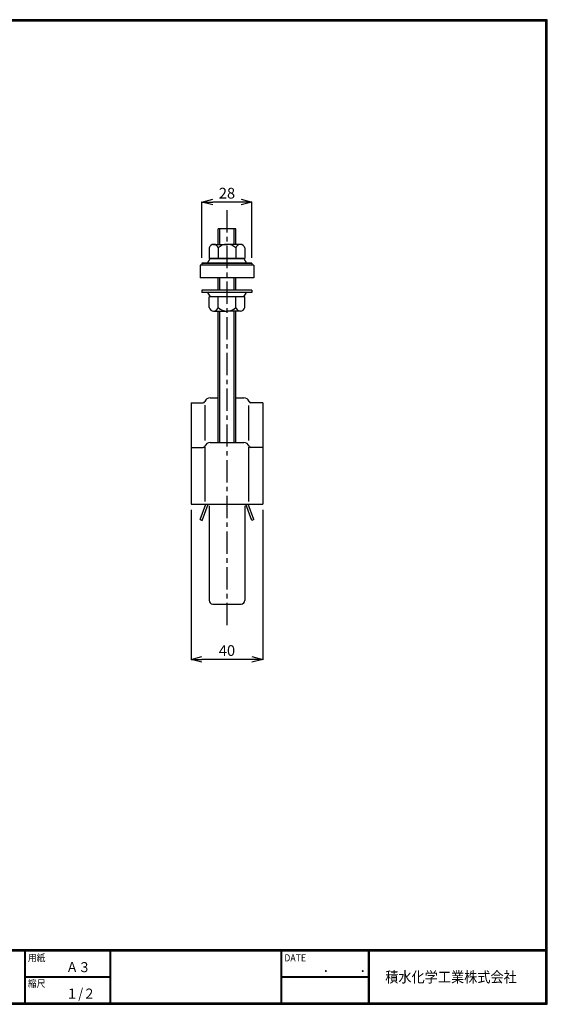
# Model space of a CAD drawing. Extents: x 10 to 808, y 14 to 565.
# Drawn here: x 512 to 808, y 14 to 565 of the extents above; entities that cross this region are included whole.
import ezdxf

# ---------------------------------------------------------------- set-up
doc = ezdxf.new("R2010")
doc.units = 0
doc.header["$LTSCALE"] = 2
doc.linetypes.add('CENTER', pattern=[2, 1.25, -0.25, 0.25, -0.25])
doc.layers.get('0').update_dxf_attribs({"linetype": 'CONTINUOUS'})
doc.layers.get('DEFPOINTS').update_dxf_attribs({"linetype": 'CONTINUOUS'})
for name, color, linetype in [('CENTER L', 1, 'CENTER'), ('moji', 2, 'CONTINUOUS'), ('ZUWAKU', 7, 'CONTINUOUS')]:
    doc.layers.add(name, color=color, linetype=linetype)
doc.styles.get("Standard").update_dxf_attribs({"font": 'TXT', "bigfont": 'bigfont.shx'})
doc.styles.add('ｽﾀｲﾙ1', font='txt')
doc.dimstyles.new('コピー - STANDARD', dxfattribs={"dimtxt": 6, "dimasz": 6, "dimexe": 0.18, "dimexo": 3, "dimgap": 2, "dimtad": 1, "dimtoh": 1, "dimdec": 0, "dimzin": 0, "dimdsep": 46, "dimtxsty": 'STANDARD', "dimblk": 'OPEN30', "dimcen": 0.09, "dimclrd": 4, "dimclre": 4, "dimclrt": 4, "dimadec": 1, "dimazin": 0, "dimtfac": 1, "dimtdec": 0, "dimtofl": 0, "dimtmove": 0, "dimatfit": 3, "dimldrblk": 'OPEN30', "dimfxl": 1, "dimtolj": 1, "dimtzin": 0, "dimarcsym": 0})

# ---------------------------------------------------------------- blocks, each defined once
blk = doc.blocks.new('_OPEN30')
at = {"color": 0, "linetype": 'ByBlock', "lineweight": -2}
for p, q in [((-1, 0.267949), (0, 0)), ((0, 0), (-1, -0.267949)), ((0, 0), (-1, 0))]:
    blk.add_line(p, q, dxfattribs=at)
blk = doc.blocks.new('*D3')
at = {"color": 4, "linetype": 'Continuous', "lineweight": -2, "transparency": 16777216}
for p, q in [((614.24, 432.03), (614.24, 463.36)), ((642.24, 432.03), (642.24, 463.36)), ((636.24, 463.18), (620.24, 463.18))]:
    blk.add_line(p, q, dxfattribs=at)
at = {"layer": 'DEFPOINTS', "color": 0, "linetype": 'Continuous', "transparency": 16777216}
for p in [(614.24, 463.18), (614.24, 429.03), (642.24, 429.03)]:
    blk.add_point(p, dxfattribs=at)
at = {"color": 4, "linetype": 'Continuous', "lineweight": -2, "transparency": 16777216, "xscale": 6, "yscale": 6, "zscale": 6, "rotation": 180}
blk.add_blockref('_OPEN30', (614.24, 463.18), dxfattribs=at)
at = {"color": 4, "linetype": 'Continuous', "lineweight": -2, "transparency": 16777216, "xscale": 6, "yscale": 6, "zscale": 6}
blk.add_blockref('_OPEN30', (642.24, 463.18), dxfattribs=at)
at = {"color": 4, "linetype": 'Continuous', "transparency": 16777216, "insert": (628.24, 468.18), "char_height": 6, "attachment_point": 5}
blk.add_mtext('\\A1;28', dxfattribs=at)
blk = doc.blocks.new('*D4')
at = {"color": 4, "linetype": 'Continuous', "lineweight": -2, "transparency": 16777216}
for p, q in [((608.25, 290.88), (608.25, 206.8)), ((648.25, 290.88), (648.25, 206.8)), ((642.25, 206.98), (614.25, 206.98))]:
    blk.add_line(p, q, dxfattribs=at)
at = {"layer": 'DEFPOINTS', "color": 0, "linetype": 'Continuous', "transparency": 16777216}
for p in [(608.25, 293.88), (648.25, 293.88), (608.25, 206.98)]:
    blk.add_point(p, dxfattribs=at)
at = {"color": 4, "linetype": 'Continuous', "lineweight": -2, "transparency": 16777216, "xscale": 6, "yscale": 6, "zscale": 6, "rotation": 180}
blk.add_blockref('_OPEN30', (608.25, 206.98), dxfattribs=at)
at = {"color": 4, "linetype": 'Continuous', "lineweight": -2, "transparency": 16777216, "xscale": 6, "yscale": 6, "zscale": 6}
blk.add_blockref('_OPEN30', (648.25, 206.98), dxfattribs=at)
at = {"color": 4, "linetype": 'Continuous', "transparency": 16777216, "insert": (628.25, 211.98), "char_height": 6, "attachment_point": 5}
blk.add_mtext('\\A1;40', dxfattribs=at)

msp = doc.modelspace()

# ---------------------------------------------------------------- linework, layer by layer
at = {"color": 3, "linetype": 'Continuous'}
for p, q in [((623.26, 439.53), (623.26, 448.13)), ((633.24, 448.13), (623.26, 448.13)), ((624.26, 439.53), (624.26, 448.13)), ((632.26, 439.53), (632.26, 448.13)), ((633.26, 439.53), (633.26, 448.13)), ((618.26, 437.53), (618.26, 431.53)), ((620.76, 439.53), (628.26, 439.53)), ((623.26, 437.53), (623.26, 431.53)), ((635.76, 439.53), (628.26, 439.53)), ((633.26, 437.53), (633.26, 431.53)), ((638.26, 437.53), (638.26, 431.53)), ((617.26, 429.03), (618.76, 431.53)), ((618.26, 431.53), (638.26, 431.53)), ((637.76, 431.53), (618.76, 431.53)), ((637.76, 431.53), (639.26, 429.03)), ((643.24, 427.83), (613.24, 427.83)), ((613.24, 427.83), (613.24, 420.83)), ((642.24, 429.03), (614.24, 429.03)), ((614.24, 429.03), (614.24, 427.83)), ((614.24, 429.03), (642.24, 429.03)), ((642.24, 427.83), (614.24, 427.83)), ((642.24, 429.03), (642.24, 427.83)), ((643.24, 427.83), (643.24, 420.83)), ((643.24, 420.83), (613.24, 420.83)), ((623.26, 413.83), (623.26, 420.83)), ((624.26, 413.83), (624.26, 420.83)), ((632.26, 413.83), (632.26, 420.83)), ((633.26, 413.83), (633.26, 420.83)), ((642.24, 413.83), (614.24, 413.83)), ((614.24, 413.83), (614.24, 412.63)), ((642.24, 413.83), (642.24, 412.63)), ((642.24, 412.63), (614.24, 412.63)), ((617.26, 412.63), (618.76, 410.13)), ((618.26, 404.13), (618.26, 410.13)), ((638.26, 410.13), (618.26, 410.13)), ((623.26, 404.13), (623.26, 410.13)), ((633.26, 404.13), (633.26, 410.13)), ((637.76, 410.13), (639.26, 412.63)), ((638.26, 404.13), (638.26, 410.13)), ((620.76, 402.13), (628.26, 402.13)), ((623.24, 328.49), (623.24, 402.13)), ((624.24, 328.49), (624.24, 402.13)), ((635.76, 402.13), (628.26, 402.13)), ((632.24, 328.49), (632.24, 402.13)), ((633.24, 328.49), (633.24, 402.13)), ((618.77, 353.58), (623.24, 353.58)), ((633.24, 353.58), (637.73, 353.58)), ((608.25, 350.78), (608.25, 293.88)), ((608.25, 350.78), (614.95, 350.78)), ((615.95, 329.58), (615.95, 349.38)), ((640.55, 329.58), (640.55, 349.18)), ((648.25, 350.78), (641.55, 350.78)), ((648.25, 350.78), (648.25, 293.88)), ((608.25, 325.69), (614.95, 325.69)), ((615.95, 295.39), (615.95, 325.87)), ((618.77, 328.49), (637.73, 328.49)), ((640.55, 295.39), (640.55, 325.87)), ((648.25, 325.69), (641.55, 325.69)), ((608.25, 293.88), (648.25, 293.88)), ((613.25, 285.38), (616.41, 293.88)), ((614.35, 284.9), (617.69, 293.88)), ((618.25, 293.03), (618.25, 240.03)), ((638.25, 293.03), (638.25, 240.03)), ((642.15, 284.9), (638.81, 293.88)), ((643.25, 285.38), (640.09, 293.88)), ((613.25, 285.38), (614.35, 284.9)), ((643.25, 285.38), (642.15, 284.9)), ((620.25, 238.03), (636.25, 238.03))]:
    msp.add_line(p, q, dxfattribs=at)
for centre, radius, start, end in [((620.76, 436.97), 2.56, 12.6796, 167.3204), ((628.26, 432.28), 7.25, 89.9999, 133.6049), ((628.26, 432.28), 7.25, 46.395, 90.0002), ((635.76, 436.97), 2.56, 12.6797, 167.3226), ((620.76, 404.69), 2.56, 192.6797, 347.3226), ((628.26, 409.38), 7.25, 226.3951, 270.0001), ((628.26, 409.38), 7.25, 269.9991, 313.6037), ((635.76, 404.69), 2.56, 192.6796, 347.3181), ((618.77, 350.58), 3, 90, 162.5424), ((618.77, 350.58), 3, 90, 162.5424), ((637.73, 350.58), 3, 17.4576, 90), ((614.95, 351.78), 1, 270, 342.5424), ((641.55, 351.78), 1, 197.4576, 270), ((614.95, 326.69), 1, 270, 342.5424), ((618.77, 325.49), 3, 90, 162.5424), ((618.77, 325.49), 3, 90, 162.5424), ((637.73, 325.49), 3, 17.4576, 90), ((641.55, 326.69), 1, 197.4576, 270), ((638.48, 293.78), 0.1, 20.3755, 90), ((620.25, 240.03), 2, 180, 270), ((636.25, 240.03), 2, 270, 0)]:
    msp.add_arc(centre, radius, start, end, dxfattribs=at)
at = {"layer": 'CENTER L', "ltscale": 5}
msp.add_line((628.24, 458.69), (628.24, 224.23), dxfattribs=at)
at = {"layer": 'ZUWAKU'}
for p, q in [((10.05, 44.58), (807.45, 44.58)), ((10.05, 44.38), (807.45, 44.38)), ((10.05, 44.18), (807.45, 44.18)), ((10.05, 43.98), (807.45, 43.98)), ((10.05, 43.78), (807.45, 43.78)), ((514.85, 43.78), (514.85, 14.58)), ((515.05, 43.78), (515.05, 14.58)), ((515.25, 43.78), (515.25, 14.58)), ((562.58, 43.78), (562.58, 14.58)), ((562.78, 43.78), (562.78, 14.58)), ((562.98, 43.78), (562.98, 14.58)), ((658.47, 43.78), (658.47, 14.58)), ((658.67, 43.78), (658.67, 14.58)), ((658.87, 43.78), (658.87, 14.58)), ((707.3, 43.78), (707.3, 14.58)), ((707.5, 43.78), (707.5, 14.58)), ((707.7, 43.78), (707.7, 14.58)), ((707.9, 43.78), (707.9, 14.58)), ((515.25, 29.38), (562.58, 29.38)), ((515.25, 29.18), (562.58, 29.18)), ((515.25, 28.98), (562.58, 28.98)), ((658.87, 29.38), (707.3, 29.38)), ((658.87, 29.18), (707.3, 29.18)), ((658.87, 28.98), (707.3, 28.98))]:
    msp.add_line(p, q, dxfattribs=at)
for points in [[(10.05, 565.38), (10.05, 13.78), (807.65, 13.78), (807.65, 565.38)], [(10.25, 565.18), (10.25, 13.98), (807.45, 13.98), (807.45, 565.18)], [(10.45, 564.98), (10.45, 14.18), (807.25, 14.18), (807.25, 564.98)], [(10.65, 564.78), (10.65, 14.38), (807.05, 14.38), (807.05, 564.78)], [(10.85, 564.58), (10.85, 14.58), (806.85, 14.58), (806.85, 564.58)]]:
    msp.add_lwpolyline(points, close=True, dxfattribs=at)

# ---------------------------------------------------------------- texts
at = {"layer": 'moji', "style": 'ｽﾀｲﾙ1', "width": 0.9}
for s, p in [('Ａ３', (538.09, 31.79)), ('１/２', (538.09, 16.99))]:
    msp.add_text(s, height=5.6, dxfattribs=at).set_placement(p)
at = {"layer": 'ZUWAKU', "style": 'ｽﾀｲﾙ1', "width": 0.9}
for s, height, p in [('用紙', 4, (516.73, 37.84)), ('DATE', 4, (660.35, 37.84)), ('縮尺', 4, (516.73, 23.44)), ('\u3000\u3000．\u3000\u3000．\u3000\u3000', 5.6, (668.25, 31.79)), ('積水化学工業株式会社', 6, (716.88, 26.06))]:
    msp.add_text(s, height=height, dxfattribs=at).set_placement(p)

# ---------------------------------------------------------------- dimensions: what is measured, and where the dimension line sits
at = {"color": 1, "linetype": 'Continuous'}
for base, p1, p2, picture, middle in [((614.24, 463.18), (642.24, 429.03), (614.24, 429.03), '*D3', (628.24, 468.18)), ((608.25, 206.98), (648.25, 293.88), (608.25, 293.88), '*D4', (628.25, 211.98))]:
    dim = msp.add_linear_dim(base=base, p1=p1, p2=p2, dimstyle='コピー - STANDARD', dxfattribs=at)
    dim.commit()
    dim.dimension.update_dxf_attribs({"geometry": picture, "text_midpoint": middle})

doc.saveas('drawing.dxf')
